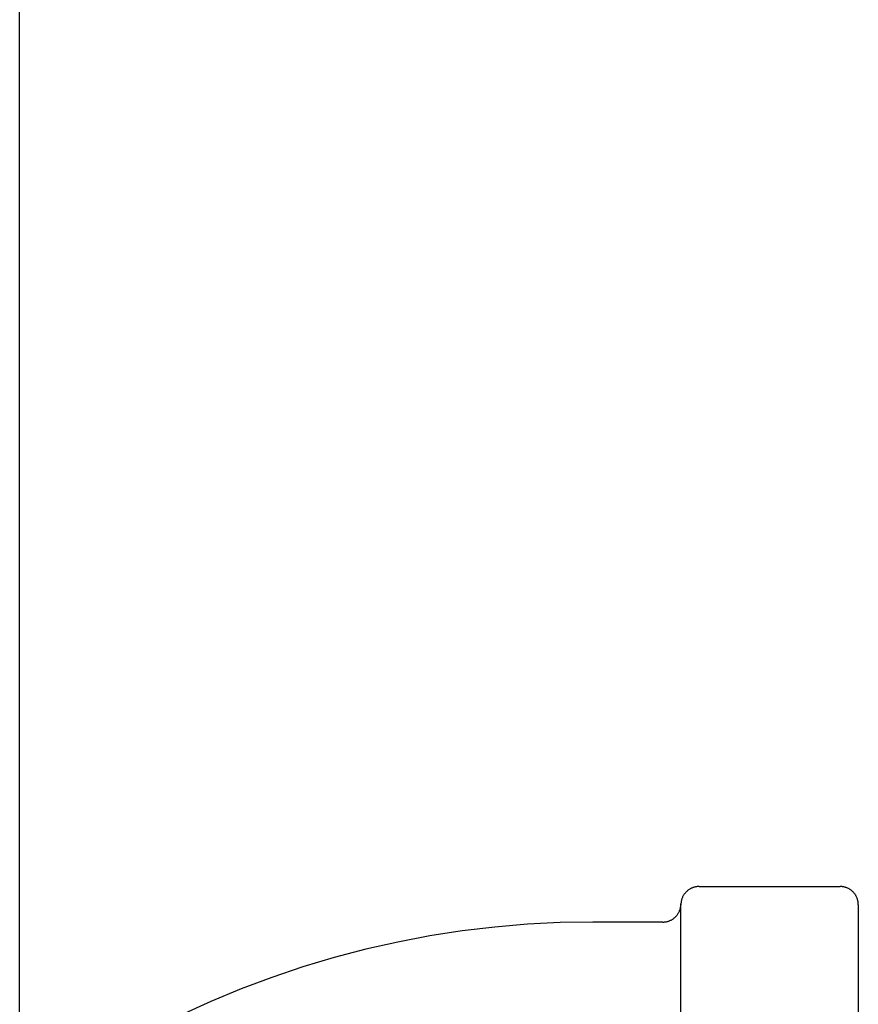
# Model space of a CAD drawing. Units: millimetres. Extents: x 213 to 350, y 6 to 119.
# Drawn here: x 302 to 303, y 86 to 87 of the extents above; entities that cross this region are included whole.
import ezdxf

# ---------------------------------------------------------------- set-up
doc = ezdxf.new("R2010")
doc.units = ezdxf.units.MM
doc.header["$LTSCALE"] = 4
doc.layers.add('OBJ', color=7, linetype='Continuous', true_color=0x000000)
doc.layers.add('TXT', color=4, linetype='Continuous', true_color=0x00ffff)

msp = doc.modelspace()

# ---------------------------------------------------------------- linework, layer by layer
at = {"layer": 'OBJ', "color": 7}
for p, q in [((302.9778, 85.7605), (302.9772, 85.7598)), ((302.9784, 85.7611), (302.9778, 85.7605)), ((302.979, 85.7618), (302.9784, 85.7611)), ((302.9797, 85.7624), (302.979, 85.7618)), ((302.9804, 85.7631), (302.9797, 85.7624)), ((302.9811, 85.7637), (302.9804, 85.7631)), ((302.9818, 85.7642), (302.9811, 85.7637)), ((302.9825, 85.7648), (302.9818, 85.7642)), ((302.9833, 85.7653), (302.9825, 85.7648)), ((302.9841, 85.7658), (302.9833, 85.7653)), ((302.9849, 85.7662), (302.9841, 85.7658)), ((302.9857, 85.7667), (302.9849, 85.7662)), ((302.9865, 85.7671), (302.9857, 85.7667)), ((302.9873, 85.7675), (302.9865, 85.7671)), ((302.9882, 85.7678), (302.9873, 85.7675)), ((302.989, 85.7681), (302.9882, 85.7678)), ((302.9899, 85.7684), (302.989, 85.7681)), ((302.9908, 85.7687), (302.9899, 85.7684)), ((302.9917, 85.7689), (302.9908, 85.7687)), ((302.9926, 85.7691), (302.9917, 85.7689)), ((302.9935, 85.7693), (302.9926, 85.7691)), ((302.9944, 85.7695), (302.9935, 85.7693)), ((302.9953, 85.7696), (302.9944, 85.7695)), ((302.9962, 85.7696), (302.9953, 85.7696)), ((302.9972, 85.7697), (302.9962, 85.7696)), ((302.9981, 85.7697), (302.9972, 85.7697)), ((302.9981, 85.7697), (303.2073, 85.7697)), ((303.2083, 85.7697), (303.2073, 85.7697)), ((303.2092, 85.7696), (303.2083, 85.7697)), ((303.2101, 85.7696), (303.2092, 85.7696)), ((303.211, 85.7695), (303.2101, 85.7696)), ((303.2119, 85.7693), (303.211, 85.7695)), ((303.2128, 85.7691), (303.2119, 85.7693)), ((303.2137, 85.7689), (303.2128, 85.7691)), ((303.2146, 85.7687), (303.2137, 85.7689)), ((303.2155, 85.7684), (303.2146, 85.7687)), ((303.2164, 85.7681), (303.2155, 85.7684)), ((303.2172, 85.7678), (303.2164, 85.7681)), ((303.2181, 85.7675), (303.2172, 85.7678)), ((303.2189, 85.7671), (303.2181, 85.7675)), ((303.2197, 85.7667), (303.2189, 85.7671)), ((303.2205, 85.7662), (303.2197, 85.7667)), ((303.2213, 85.7658), (303.2205, 85.7662)), ((303.2221, 85.7653), (303.2213, 85.7658)), ((303.2229, 85.7648), (303.2221, 85.7653)), ((303.2236, 85.7642), (303.2229, 85.7648)), ((303.2243, 85.7637), (303.2236, 85.7642)), ((303.225, 85.7631), (303.2243, 85.7637)), ((303.2257, 85.7624), (303.225, 85.7631)), ((303.2264, 85.7618), (303.2257, 85.7624)), ((303.227, 85.7611), (303.2264, 85.7618)), ((303.2276, 85.7605), (303.227, 85.7611)), ((303.2282, 85.7598), (303.2276, 85.7605)), ((302.9714, 85.7464), (302.9713, 85.7455)), ((302.9715, 85.7473), (302.9714, 85.7464)), ((302.9717, 85.7482), (302.9715, 85.7473)), ((302.9719, 85.7491), (302.9717, 85.7482)), ((302.9721, 85.75), (302.9719, 85.7491)), ((302.9724, 85.7509), (302.9721, 85.75)), ((302.9727, 85.7518), (302.9724, 85.7509)), ((302.973, 85.7526), (302.9727, 85.7518)), ((302.9734, 85.7535), (302.973, 85.7526)), ((302.9737, 85.7543), (302.9734, 85.7535)), ((302.9741, 85.7552), (302.9737, 85.7543)), ((302.9746, 85.756), (302.9741, 85.7552)), ((302.975, 85.7568), (302.9746, 85.756)), ((302.9755, 85.7575), (302.975, 85.7568)), ((302.9761, 85.7583), (302.9755, 85.7575)), ((302.9766, 85.759), (302.9761, 85.7583)), ((302.9772, 85.7598), (302.9766, 85.759)), ((303.2288, 85.759), (303.2282, 85.7598)), ((303.2294, 85.7583), (303.2288, 85.759)), ((303.2299, 85.7575), (303.2294, 85.7583)), ((303.2304, 85.7568), (303.2299, 85.7575)), ((303.2308, 85.756), (303.2304, 85.7568)), ((303.2313, 85.7552), (303.2308, 85.756)), ((303.2317, 85.7543), (303.2313, 85.7552)), ((303.2321, 85.7535), (303.2317, 85.7543)), ((303.2324, 85.7526), (303.2321, 85.7535)), ((303.2327, 85.7518), (303.2324, 85.7526)), ((303.233, 85.7509), (303.2327, 85.7518)), ((303.2333, 85.75), (303.233, 85.7509)), ((303.2335, 85.7491), (303.2333, 85.75)), ((303.2337, 85.7482), (303.2335, 85.7491)), ((303.2339, 85.7473), (303.2337, 85.7482)), ((303.234, 85.7464), (303.2339, 85.7473)), ((303.2341, 85.7455), (303.234, 85.7464)), ((302.9677, 85.7308), (302.9681, 85.7316)), ((302.9681, 85.7316), (302.9685, 85.7324)), ((302.9685, 85.7324), (302.9689, 85.7333)), ((302.9689, 85.7333), (302.9692, 85.7341)), ((302.9692, 85.7341), (302.9696, 85.735)), ((302.9696, 85.735), (302.9699, 85.7359)), ((302.9699, 85.7359), (302.9701, 85.7367)), ((302.9701, 85.7367), (302.9704, 85.7376)), ((302.9704, 85.7376), (302.9706, 85.7385)), ((302.9706, 85.7385), (302.9707, 85.7394)), ((302.9707, 85.7394), (302.9709, 85.7403)), ((302.9709, 85.7403), (302.971, 85.7413)), ((302.971, 85.7413), (302.9711, 85.7422)), ((302.9712, 85.7446), (302.9711, 85.7437)), ((302.9711, 84.3217), (302.9711, 85.744)), ((302.9711, 85.7431), (302.9711, 85.744)), ((302.9711, 85.7437), (302.9711, 85.7428)), ((302.9711, 85.7422), (302.9711, 85.7431)), ((302.9713, 85.7455), (302.9712, 85.7446)), ((303.2342, 85.7446), (303.2341, 85.7455)), ((303.2343, 85.7437), (303.2342, 85.7446)), ((303.2343, 85.7428), (303.2343, 85.7437)), ((303.2343, 85.7428), (303.2343, 84.323)), ((302.8406, 85.7171), (302.792, 85.7162)), ((302.9442, 85.7171), (302.8406, 85.7171)), ((302.9442, 85.7171), (302.9451, 85.7171)), ((302.9451, 85.7171), (302.946, 85.7171)), ((302.946, 85.7171), (302.9469, 85.7172)), ((302.9469, 85.7172), (302.9478, 85.7173)), ((302.9478, 85.7173), (302.9488, 85.7175)), ((302.9488, 85.7175), (302.9497, 85.7176)), ((302.9497, 85.7176), (302.9506, 85.7178)), ((302.9506, 85.7178), (302.9514, 85.7181)), ((302.9514, 85.7181), (302.9523, 85.7183)), ((302.9523, 85.7183), (302.9532, 85.7186)), ((302.9532, 85.7186), (302.9541, 85.7189)), ((302.9541, 85.7189), (302.9549, 85.7193)), ((302.9549, 85.7193), (302.9558, 85.7197)), ((302.9558, 85.7197), (302.9566, 85.7201)), ((302.9566, 85.7201), (302.9574, 85.7205)), ((302.9574, 85.7205), (302.9582, 85.721)), ((302.9582, 85.721), (302.959, 85.7215)), ((302.959, 85.7215), (302.9597, 85.722)), ((302.9597, 85.722), (302.9605, 85.7225)), ((302.9605, 85.7225), (302.9612, 85.7231)), ((302.9612, 85.7231), (302.9619, 85.7237)), ((302.9619, 85.7237), (302.9626, 85.7243)), ((302.9626, 85.7243), (302.9632, 85.725)), ((302.9632, 85.725), (302.9639, 85.7256)), ((302.9639, 85.7256), (302.9645, 85.7263)), ((302.9645, 85.7263), (302.9651, 85.727)), ((302.9651, 85.727), (302.9656, 85.7277)), ((302.9656, 85.7277), (302.9662, 85.7285)), ((302.9662, 85.7285), (302.9667, 85.7292)), ((302.9667, 85.7292), (302.9672, 85.73)), ((302.9672, 85.73), (302.9677, 85.7308)), ((302.6468, 85.7038), (302.5988, 85.6964)), ((302.6951, 85.7096), (302.6468, 85.7038)), ((302.7435, 85.7138), (302.6951, 85.7096)), ((302.792, 85.7162), (302.7435, 85.7138)), ((302.5988, 85.6964), (302.551, 85.6873)), ((302.5036, 85.6766), (302.4566, 85.6643)), ((302.551, 85.6873), (302.5036, 85.6766)), ((302.4566, 85.6643), (302.4101, 85.6504)), ((302.4101, 85.6504), (302.364, 85.6349)), ((302.364, 85.6349), (302.3185, 85.6178)), ((302.3185, 85.6178), (302.2736, 85.5992)), ((302.2736, 85.5992), (302.2294, 85.5791))]:
    msp.add_line(p, q, dxfattribs=at)
at = {"layer": 'TXT', "color": 7}
msp.add_line((301.9901, 84.3555), (301.9901, 93.9073), dxfattribs=at)

doc.saveas('drawing.dxf')
